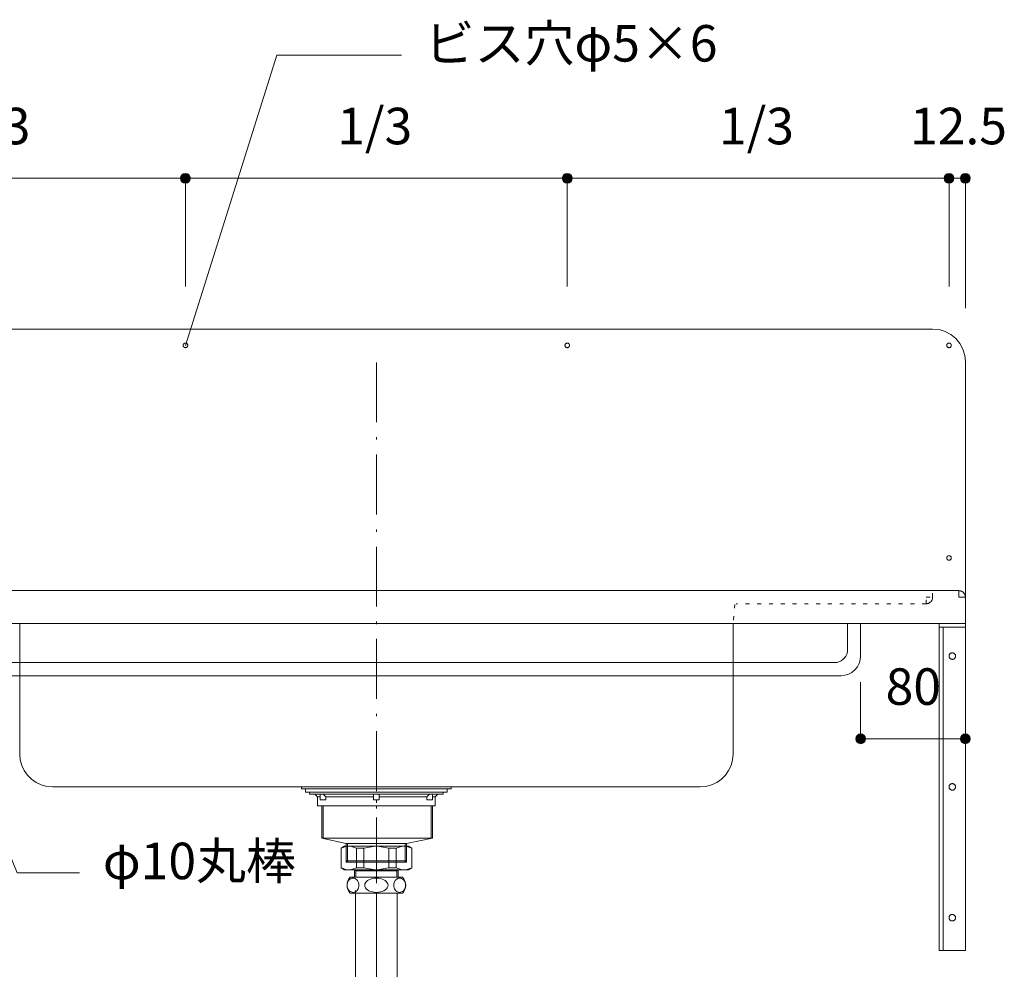
# Model space of a CAD drawing. Units: millimetres. Extents: x 31382 to 57702, y 298 to 18376.
# Drawn here: x 33617 to 34369, y 1039 to 1765 of the extents above; entities that cross this region are included whole.
import ezdxf

# ---------------------------------------------------------------- set-up
doc = ezdxf.new("R2010")
doc.units = ezdxf.units.MM
doc.header["$LTSCALE"] = 15
for name, pattern in [('CENTER3', [8, 5, -1, 1, -1]), ('ISO-10 一点短鎖線', [4.699, 3.048, -0.762, 0.127, -0.762]), ('ラインタイプ-12', [0.6, 0.2, -0.4])]:
    doc.linetypes.add(name, pattern=pattern)
doc.layers.add('020', color=1, linetype='Continuous', lineweight=18, true_color=0xff0000)
for name, color, linetype, lineweight in [('SAKUZU', 7, 'Continuous', 18), ('一般', 7, 'Continuous', 5), ('寸法', 7, 'Continuous', 5)]:
    doc.layers.add(name, color=color, linetype=linetype, lineweight=lineweight)
doc.styles.add('YuGothic Medium', font='txt', dxfattribs={"bigfont": 'YuGothic Medium'})

# ---------------------------------------------------------------- blocks, each defined once
blk = doc.blocks.new('グループ-1173')
at = {"layer": '寸法', "insert": (865.741, -395.013), "char_height": 1.8617, "attachment_point": 1, "line_spacing_factor": 1.198577, "style": 'YuGothic Medium'}
blk.add_mtext('80', dxfattribs=at)
blk = doc.blocks.new('グループ-1174')
at = {"layer": '寸法', "linetype": 'Continuous', "lineweight": 0}
for points in [[(864.72, -398.605), (864.718, -398.63), (864.715, -398.654), (864.709, -398.678), (864.701, -398.701), (864.69, -398.723), (864.677, -398.744), (864.663, -398.764), (864.646, -398.782), (864.628, -398.799), (864.608, -398.814), (864.587, -398.826), (864.565, -398.837), (864.542, -398.845), (864.518, -398.851), (864.494, -398.855), (864.469, -398.856), (864.445, -398.855), (864.42, -398.851), (864.397, -398.845), (864.373, -398.837), (864.351, -398.826), (864.33, -398.814), (864.31, -398.799), (864.292, -398.782), (864.276, -398.764), (864.261, -398.744), (864.248, -398.723), (864.238, -398.701), (864.23, -398.678), (864.224, -398.654), (864.22, -398.63), (864.219, -398.605), (864.22, -398.581), (864.224, -398.557), (864.23, -398.533), (864.238, -398.51), (864.248, -398.487), (864.261, -398.466), (864.276, -398.447), (864.292, -398.428), (864.31, -398.412), (864.33, -398.397), (864.351, -398.385), (864.373, -398.374), (864.397, -398.366), (864.42, -398.36), (864.445, -398.356), (864.469, -398.355), (864.494, -398.356), (864.518, -398.36), (864.542, -398.366), (864.565, -398.374), (864.587, -398.385), (864.608, -398.397), (864.628, -398.412), (864.646, -398.428), (864.663, -398.447), (864.677, -398.466), (864.69, -398.487), (864.701, -398.51), (864.709, -398.533), (864.715, -398.557), (864.718, -398.581)], [(870.053, -398.605), (870.052, -398.63), (870.048, -398.654), (870.042, -398.678), (870.034, -398.701), (870.023, -398.723), (870.011, -398.744), (869.996, -398.764), (869.98, -398.782), (869.961, -398.799), (869.942, -398.814), (869.921, -398.826), (869.898, -398.837), (869.875, -398.845), (869.851, -398.851), (869.827, -398.855), (869.803, -398.856), (869.778, -398.855), (869.754, -398.851), (869.73, -398.845), (869.707, -398.837), (869.685, -398.826), (869.663, -398.814), (869.644, -398.799), (869.626, -398.782), (869.609, -398.764), (869.594, -398.744), (869.582, -398.723), (869.571, -398.701), (869.563, -398.678), (869.557, -398.654), (869.553, -398.63), (869.552, -398.605), (869.553, -398.581), (869.557, -398.557), (869.563, -398.533), (869.571, -398.51), (869.582, -398.487), (869.594, -398.466), (869.609, -398.447), (869.626, -398.428), (869.644, -398.412), (869.663, -398.397), (869.685, -398.385), (869.707, -398.374), (869.73, -398.366), (869.754, -398.36), (869.778, -398.356), (869.803, -398.355), (869.827, -398.356), (869.851, -398.36), (869.875, -398.366), (869.898, -398.374), (869.921, -398.385), (869.942, -398.397), (869.961, -398.412), (869.98, -398.428), (869.996, -398.447), (870.011, -398.466), (870.023, -398.487), (870.034, -398.51), (870.042, -398.533), (870.048, -398.557), (870.052, -398.581)]]:
    blk.add_hatch(color=7, dxfattribs=at).paths.add_polyline_path(points)
at = {"layer": '寸法'}
for p, q in [((864.469, -395.722), (864.469, -398.605)), ((869.803, -395.722), (869.803, -398.605)), ((864.469, -398.605), (869.803, -398.605))]:
    blk.add_line(p, q, dxfattribs=at)
for centre in [(864.469, -398.605), (869.803, -398.605)]:
    blk.add_circle(centre, 0.25, dxfattribs=at)
at = {"layer": '寸法', "color": 7}
blk.add_blockref('グループ-1173', (0, 0), dxfattribs=at)
blk = doc.blocks.new('グループ-1176')
at = {"layer": '寸法'}
for p, q in [((821.508, -405.439), (817.387, -395.389)), ((824.683, -405.439), (821.508, -405.439))]:
    blk.add_line(p, q, dxfattribs=at)
at = {"layer": '寸法', "insert": (825.873, -403.898), "char_height": 1.8617, "width": 10.45281, "attachment_point": 1, "line_spacing_factor": 1.198577, "style": 'YuGothic Medium'}
blk.add_mtext('φ10丸棒', dxfattribs=at)
blk = doc.blocks.new('グループ-1218')
at = {"layer": '寸法', "insert": (818.369, -366.446), "char_height": 1.8617, "attachment_point": 1, "line_spacing_factor": 1.198577, "style": 'YuGothic Medium'}
blk.add_mtext('1/3', dxfattribs=at)
blk = doc.blocks.new('グループ-1219')
at = {"layer": '寸法', "linetype": 'Continuous', "lineweight": 0}
for points in [[(810.886, -370.039), (810.885, -370.063), (810.881, -370.088), (810.875, -370.111), (810.867, -370.135), (810.857, -370.157), (810.844, -370.178), (810.829, -370.198), (810.813, -370.216), (810.795, -370.232), (810.775, -370.247), (810.754, -370.26), (810.732, -370.27), (810.709, -370.278), (810.685, -370.284), (810.66, -370.288), (810.636, -370.289), (810.611, -370.288), (810.587, -370.284), (810.563, -370.278), (810.54, -370.27), (810.518, -370.26), (810.497, -370.247), (810.477, -370.232), (810.459, -370.216), (810.442, -370.198), (810.428, -370.178), (810.415, -370.157), (810.405, -370.135), (810.396, -370.111), (810.39, -370.088), (810.387, -370.063), (810.386, -370.039), (810.387, -370.014), (810.39, -369.99), (810.396, -369.966), (810.405, -369.943), (810.415, -369.921), (810.428, -369.9), (810.442, -369.88), (810.459, -369.862), (810.477, -369.845), (810.497, -369.831), (810.518, -369.818), (810.54, -369.807), (810.563, -369.799), (810.587, -369.793), (810.611, -369.79), (810.636, -369.788), (810.66, -369.79), (810.685, -369.793), (810.709, -369.799), (810.732, -369.807), (810.754, -369.818), (810.775, -369.831), (810.795, -369.845), (810.813, -369.862), (810.829, -369.88), (810.844, -369.9), (810.857, -369.921), (810.867, -369.943), (810.875, -369.966), (810.881, -369.99), (810.885, -370.014)], [(830.331, -370.039), (830.33, -370.063), (830.326, -370.088), (830.32, -370.111), (830.312, -370.135), (830.301, -370.157), (830.289, -370.178), (830.274, -370.198), (830.257, -370.216), (830.239, -370.232), (830.219, -370.247), (830.198, -370.26), (830.176, -370.27), (830.153, -370.278), (830.129, -370.284), (830.105, -370.288), (830.08, -370.289), (830.056, -370.288), (830.032, -370.284), (830.008, -370.278), (829.985, -370.27), (829.962, -370.26), (829.941, -370.247), (829.922, -370.232), (829.903, -370.216), (829.887, -370.198), (829.872, -370.178), (829.86, -370.157), (829.849, -370.135), (829.841, -370.111), (829.835, -370.088), (829.831, -370.063), (829.83, -370.039), (829.831, -370.014), (829.835, -369.99), (829.841, -369.966), (829.849, -369.943), (829.86, -369.921), (829.872, -369.9), (829.887, -369.88), (829.903, -369.862), (829.922, -369.845), (829.941, -369.831), (829.962, -369.818), (829.985, -369.807), (830.008, -369.799), (830.032, -369.793), (830.056, -369.79), (830.08, -369.788), (830.105, -369.79), (830.129, -369.793), (830.153, -369.799), (830.176, -369.807), (830.198, -369.818), (830.219, -369.831), (830.239, -369.845), (830.257, -369.862), (830.274, -369.88), (830.289, -369.9), (830.301, -369.921), (830.312, -369.943), (830.32, -369.966), (830.326, -369.99), (830.33, -370.014)]]:
    blk.add_hatch(color=7, dxfattribs=at).paths.add_polyline_path(points)
at = {"layer": '寸法'}
for p, q in [((810.636, -375.556), (810.636, -370.039)), ((810.636, -370.039), (830.08, -370.039)), ((830.08, -375.556), (830.08, -370.039))]:
    blk.add_line(p, q, dxfattribs=at)
for centre in [(810.636, -370.039), (830.08, -370.039)]:
    blk.add_circle(centre, 0.25, dxfattribs=at)
at = {"layer": '寸法', "color": 7}
blk.add_blockref('グループ-1218', (0, 0), dxfattribs=at)
blk = doc.blocks.new('グループ-1220')
at = {"layer": '寸法', "insert": (837.813, -366.446), "char_height": 1.8617, "attachment_point": 1, "line_spacing_factor": 1.198577, "style": 'YuGothic Medium'}
blk.add_mtext('1/3', dxfattribs=at)
blk = doc.blocks.new('グループ-1221')
at = {"layer": '寸法', "linetype": 'Continuous', "lineweight": 0}
for points in [[(830.331, -370.039), (830.33, -370.063), (830.326, -370.088), (830.32, -370.111), (830.312, -370.135), (830.301, -370.157), (830.289, -370.178), (830.274, -370.198), (830.257, -370.216), (830.239, -370.232), (830.219, -370.247), (830.198, -370.26), (830.176, -370.27), (830.153, -370.278), (830.129, -370.284), (830.105, -370.288), (830.08, -370.289), (830.056, -370.288), (830.032, -370.284), (830.008, -370.278), (829.985, -370.27), (829.962, -370.26), (829.941, -370.247), (829.922, -370.232), (829.903, -370.216), (829.887, -370.198), (829.872, -370.178), (829.86, -370.157), (829.849, -370.135), (829.841, -370.111), (829.835, -370.088), (829.831, -370.063), (829.83, -370.039), (829.831, -370.014), (829.835, -369.99), (829.841, -369.966), (829.849, -369.943), (829.86, -369.921), (829.872, -369.9), (829.887, -369.88), (829.903, -369.862), (829.922, -369.845), (829.941, -369.831), (829.962, -369.818), (829.985, -369.807), (830.008, -369.799), (830.032, -369.793), (830.056, -369.79), (830.08, -369.788), (830.105, -369.79), (830.129, -369.793), (830.153, -369.799), (830.176, -369.807), (830.198, -369.818), (830.219, -369.831), (830.239, -369.845), (830.257, -369.862), (830.274, -369.88), (830.289, -369.9), (830.301, -369.921), (830.312, -369.943), (830.32, -369.966), (830.326, -369.99), (830.33, -370.014)], [(849.775, -370.039), (849.774, -370.063), (849.77, -370.088), (849.764, -370.111), (849.756, -370.135), (849.746, -370.157), (849.733, -370.178), (849.718, -370.198), (849.702, -370.216), (849.684, -370.232), (849.664, -370.247), (849.643, -370.26), (849.621, -370.27), (849.598, -370.278), (849.574, -370.284), (849.549, -370.288), (849.525, -370.289), (849.5, -370.288), (849.476, -370.284), (849.452, -370.278), (849.429, -370.27), (849.407, -370.26), (849.386, -370.247), (849.366, -370.232), (849.348, -370.216), (849.331, -370.198), (849.317, -370.178), (849.304, -370.157), (849.294, -370.135), (849.285, -370.111), (849.279, -370.088), (849.276, -370.063), (849.274, -370.039), (849.276, -370.014), (849.279, -369.99), (849.285, -369.966), (849.294, -369.943), (849.304, -369.921), (849.317, -369.9), (849.331, -369.88), (849.348, -369.862), (849.366, -369.845), (849.386, -369.831), (849.407, -369.818), (849.429, -369.807), (849.452, -369.799), (849.476, -369.793), (849.5, -369.79), (849.525, -369.788), (849.549, -369.79), (849.574, -369.793), (849.598, -369.799), (849.621, -369.807), (849.643, -369.818), (849.664, -369.831), (849.684, -369.845), (849.702, -369.862), (849.718, -369.88), (849.733, -369.9), (849.746, -369.921), (849.756, -369.943), (849.764, -369.966), (849.77, -369.99), (849.774, -370.014)]]:
    blk.add_hatch(color=7, dxfattribs=at).paths.add_polyline_path(points)
at = {"layer": '寸法'}
for p, q in [((830.08, -375.556), (830.08, -370.039)), ((830.08, -370.039), (849.525, -370.039)), ((849.525, -375.556), (849.525, -370.039))]:
    blk.add_line(p, q, dxfattribs=at)
for centre in [(830.08, -370.039), (849.525, -370.039)]:
    blk.add_circle(centre, 0.25, dxfattribs=at)
at = {"layer": '寸法', "color": 7}
blk.add_blockref('グループ-1220', (0, 0), dxfattribs=at)
blk = doc.blocks.new('グループ-1222')
at = {"layer": '寸法', "insert": (857.258, -366.446), "char_height": 1.8617, "attachment_point": 1, "line_spacing_factor": 1.198577, "style": 'YuGothic Medium'}
blk.add_mtext('1/3', dxfattribs=at)
blk = doc.blocks.new('グループ-1223')
at = {"layer": '寸法', "linetype": 'Continuous', "lineweight": 0}
for points in [[(849.775, -370.039), (849.774, -370.063), (849.77, -370.088), (849.764, -370.111), (849.756, -370.135), (849.746, -370.157), (849.733, -370.178), (849.718, -370.198), (849.702, -370.216), (849.684, -370.232), (849.664, -370.247), (849.643, -370.26), (849.621, -370.27), (849.598, -370.278), (849.574, -370.284), (849.549, -370.288), (849.525, -370.289), (849.5, -370.288), (849.476, -370.284), (849.452, -370.278), (849.429, -370.27), (849.407, -370.26), (849.386, -370.247), (849.366, -370.232), (849.348, -370.216), (849.331, -370.198), (849.317, -370.178), (849.304, -370.157), (849.294, -370.135), (849.285, -370.111), (849.279, -370.088), (849.276, -370.063), (849.274, -370.039), (849.276, -370.014), (849.279, -369.99), (849.285, -369.966), (849.294, -369.943), (849.304, -369.921), (849.317, -369.9), (849.331, -369.88), (849.348, -369.862), (849.366, -369.845), (849.386, -369.831), (849.407, -369.818), (849.429, -369.807), (849.452, -369.799), (849.476, -369.793), (849.5, -369.79), (849.525, -369.788), (849.549, -369.79), (849.574, -369.793), (849.598, -369.799), (849.621, -369.807), (849.643, -369.818), (849.664, -369.831), (849.684, -369.845), (849.702, -369.862), (849.718, -369.88), (849.733, -369.9), (849.746, -369.921), (849.756, -369.943), (849.764, -369.966), (849.77, -369.99), (849.774, -370.014)], [(869.22, -370.039), (869.218, -370.063), (869.215, -370.088), (869.209, -370.111), (869.201, -370.135), (869.19, -370.157), (869.177, -370.178), (869.163, -370.198), (869.146, -370.216), (869.128, -370.232), (869.108, -370.247), (869.087, -370.26), (869.065, -370.27), (869.042, -370.278), (869.018, -370.284), (868.994, -370.288), (868.969, -370.289), (868.945, -370.288), (868.92, -370.284), (868.897, -370.278), (868.874, -370.27), (868.851, -370.26), (868.83, -370.247), (868.81, -370.232), (868.792, -370.216), (868.776, -370.198), (868.761, -370.178), (868.749, -370.157), (868.738, -370.135), (868.73, -370.111), (868.724, -370.088), (868.72, -370.063), (868.719, -370.039), (868.72, -370.014), (868.724, -369.99), (868.73, -369.966), (868.738, -369.943), (868.749, -369.921), (868.761, -369.9), (868.776, -369.88), (868.792, -369.862), (868.81, -369.845), (868.83, -369.831), (868.851, -369.818), (868.874, -369.807), (868.897, -369.799), (868.92, -369.793), (868.945, -369.79), (868.969, -369.788), (868.994, -369.79), (869.018, -369.793), (869.042, -369.799), (869.065, -369.807), (869.087, -369.818), (869.108, -369.831), (869.128, -369.845), (869.146, -369.862), (869.163, -369.88), (869.177, -369.9), (869.19, -369.921), (869.201, -369.943), (869.209, -369.966), (869.215, -369.99), (869.218, -370.014)]]:
    blk.add_hatch(color=7, dxfattribs=at).paths.add_polyline_path(points)
at = {"layer": '寸法'}
for p, q in [((849.525, -375.556), (849.525, -370.039)), ((849.525, -370.039), (868.969, -370.039)), ((868.969, -375.556), (868.969, -370.039))]:
    blk.add_line(p, q, dxfattribs=at)
for centre in [(849.525, -370.039), (868.969, -370.039)]:
    blk.add_circle(centre, 0.25, dxfattribs=at)
at = {"layer": '寸法', "color": 7}
blk.add_blockref('グループ-1222', (0, 0), dxfattribs=at)
blk = doc.blocks.new('グループ-1224')
at = {"layer": '寸法'}
for name in ['グループ-1219', 'グループ-1221', 'グループ-1223']:
    blk.add_blockref(name, (0, 0), dxfattribs=at)
blk = doc.blocks.new('グループ-1225')
at = {"layer": '寸法', "insert": (866.986, -366.446), "char_height": 1.8617, "attachment_point": 1, "line_spacing_factor": 1.198577, "style": 'YuGothic Medium'}
blk.add_mtext('12.5', dxfattribs=at)
blk = doc.blocks.new('グループ-1226')
at = {"layer": '寸法', "linetype": 'Continuous', "lineweight": 0}
for points in [[(869.22, -370.039), (869.218, -370.063), (869.215, -370.088), (869.209, -370.111), (869.201, -370.135), (869.19, -370.157), (869.177, -370.178), (869.163, -370.198), (869.146, -370.216), (869.128, -370.232), (869.108, -370.247), (869.087, -370.26), (869.065, -370.27), (869.042, -370.278), (869.018, -370.284), (868.994, -370.288), (868.969, -370.289), (868.945, -370.288), (868.92, -370.284), (868.897, -370.278), (868.874, -370.27), (868.851, -370.26), (868.83, -370.247), (868.81, -370.232), (868.792, -370.216), (868.776, -370.198), (868.761, -370.178), (868.749, -370.157), (868.738, -370.135), (868.73, -370.111), (868.724, -370.088), (868.72, -370.063), (868.719, -370.039), (868.72, -370.014), (868.724, -369.99), (868.73, -369.966), (868.738, -369.943), (868.749, -369.921), (868.761, -369.9), (868.776, -369.88), (868.792, -369.862), (868.81, -369.845), (868.83, -369.831), (868.851, -369.818), (868.874, -369.807), (868.897, -369.799), (868.92, -369.793), (868.945, -369.79), (868.969, -369.788), (868.994, -369.79), (869.018, -369.793), (869.042, -369.799), (869.065, -369.807), (869.087, -369.818), (869.108, -369.831), (869.128, -369.845), (869.146, -369.862), (869.163, -369.88), (869.177, -369.9), (869.19, -369.921), (869.201, -369.943), (869.209, -369.966), (869.215, -369.99), (869.218, -370.014)], [(870.053, -370.039), (870.052, -370.063), (870.048, -370.088), (870.042, -370.111), (870.034, -370.135), (870.023, -370.157), (870.011, -370.178), (869.996, -370.198), (869.98, -370.216), (869.961, -370.232), (869.942, -370.247), (869.921, -370.26), (869.898, -370.27), (869.875, -370.278), (869.851, -370.284), (869.827, -370.288), (869.803, -370.289), (869.778, -370.288), (869.754, -370.284), (869.73, -370.278), (869.707, -370.27), (869.685, -370.26), (869.664, -370.247), (869.644, -370.232), (869.626, -370.216), (869.609, -370.198), (869.594, -370.178), (869.582, -370.157), (869.571, -370.135), (869.563, -370.111), (869.557, -370.088), (869.553, -370.063), (869.552, -370.039), (869.553, -370.014), (869.557, -369.99), (869.563, -369.966), (869.571, -369.943), (869.582, -369.921), (869.594, -369.9), (869.609, -369.88), (869.626, -369.862), (869.644, -369.845), (869.664, -369.831), (869.685, -369.818), (869.707, -369.807), (869.73, -369.799), (869.754, -369.793), (869.778, -369.79), (869.803, -369.788), (869.827, -369.79), (869.851, -369.793), (869.875, -369.799), (869.898, -369.807), (869.921, -369.818), (869.942, -369.831), (869.961, -369.845), (869.98, -369.862), (869.996, -369.88), (870.011, -369.9), (870.023, -369.921), (870.034, -369.943), (870.042, -369.966), (870.048, -369.99), (870.052, -370.014)]]:
    blk.add_hatch(color=7, dxfattribs=at).paths.add_polyline_path(points)
at = {"layer": '寸法'}
for p, q in [((868.969, -375.556), (868.969, -370.039)), ((869.803, -370.039), (868.969, -370.039)), ((869.803, -376.659), (869.803, -370.039))]:
    blk.add_line(p, q, dxfattribs=at)
for centre in [(868.969, -370.039), (869.803, -370.039)]:
    blk.add_circle(centre, 0.25, dxfattribs=at)
at = {"layer": '寸法', "color": 7}
blk.add_blockref('グループ-1225', (0, 0), dxfattribs=at)
blk = doc.blocks.new('グループ-1242')
at = {"layer": '寸法'}
for p, q in [((834.728, -363.772), (830.08, -378.556)), ((841.078, -363.772), (834.728, -363.772))]:
    blk.add_line(p, q, dxfattribs=at)
at = {"layer": '寸法', "insert": (842.268, -362.231), "char_height": 1.8617, "width": 15.39169, "attachment_point": 1, "line_spacing_factor": 1.198577, "style": 'YuGothic Medium'}
blk.add_mtext('ビス穴φ5×6', dxfattribs=at)
blk = doc.blocks.new('グループ-1255')
at = {"layer": '寸法'}
for name in ['グループ-1242', 'グループ-1224', 'グループ-1226', 'グループ-1174', 'グループ-1176']:
    blk.add_blockref(name, (0, 0), dxfattribs=at)

msp = doc.modelspace()

# ---------------------------------------------------------------- linework, layer by layer
at = {"layer": '020', "color": 7, "linetype": 'ラインタイプ-12', "lineweight": 18}
for p, q in [((34314.29, 1323.84), (34314.29, 1328.84)), ((34309.29, 1318.84), (34164.29, 1318.84))]:
    msp.add_line(p, q, dxfattribs=at)
at = {"layer": '020', "color": 255, "linetype": 'Continuous', "lineweight": 18}
for p, q in [((34334.29, 1328.84), (34334.41, 1328.83)), ((34334.29, 1323.84), (34334.29, 1328.84)), ((34334.41, 1328.83), (34334.54, 1328.83)), ((34334.54, 1328.83), (34334.66, 1328.82)), ((34334.66, 1328.82), (34334.78, 1328.81)), ((34334.78, 1328.81), (34334.9, 1328.8)), ((34334.9, 1328.8), (34335.02, 1328.78)), ((34335.02, 1328.78), (34335.15, 1328.76)), ((34335.15, 1328.76), (34335.27, 1328.74)), ((34335.27, 1328.74), (34335.39, 1328.71)), ((34335.39, 1328.71), (34335.51, 1328.69)), ((34335.51, 1328.69), (34335.62, 1328.66)), ((34335.62, 1328.66), (34335.74, 1328.62)), ((34335.74, 1328.62), (34335.86, 1328.58)), ((34335.86, 1328.58), (34335.98, 1328.54)), ((34335.98, 1328.54), (34336.09, 1328.5)), ((34336.09, 1328.5), (34336.2, 1328.46)), ((34336.2, 1328.46), (34336.32, 1328.41)), ((34336.32, 1328.41), (34336.43, 1328.36)), ((34336.43, 1328.36), (34336.54, 1328.3)), ((34336.54, 1328.3), (34336.65, 1328.25)), ((34336.65, 1328.25), (34336.76, 1328.19)), ((34336.76, 1328.19), (34336.86, 1328.13)), ((34336.86, 1328.13), (34336.97, 1328.06)), ((34336.97, 1328.06), (34337.07, 1327.99)), ((34337.07, 1327.99), (34337.17, 1327.92)), ((34337.17, 1327.92), (34337.27, 1327.85)), ((34337.27, 1327.85), (34337.37, 1327.78)), ((34337.37, 1327.78), (34337.46, 1327.7)), ((34337.46, 1327.7), (34337.56, 1327.62)), ((34337.56, 1327.62), (34337.65, 1327.54)), ((34337.65, 1327.54), (34337.74, 1327.46)), ((34337.74, 1327.46), (34337.83, 1327.37)), ((34337.83, 1327.37), (34337.91, 1327.28)), ((34337.91, 1327.28), (34338, 1327.19)), ((34338, 1327.19), (34338.08, 1327.1)), ((34338.08, 1327.1), (34338.16, 1327.01)), ((34338.16, 1327.01), (34338.23, 1326.91)), ((34338.23, 1326.91), (34338.31, 1326.81)), ((34338.31, 1326.81), (34338.38, 1326.72)), ((34338.38, 1326.72), (34338.45, 1326.61)), ((34338.45, 1326.61), (34338.51, 1326.51)), ((34338.51, 1326.51), (34338.58, 1326.41)), ((34338.58, 1326.41), (34338.64, 1326.3)), ((34338.64, 1326.3), (34338.7, 1326.19)), ((34338.7, 1326.19), (34338.76, 1326.08)), ((34338.76, 1326.08), (34338.81, 1325.97)), ((34338.81, 1325.97), (34338.86, 1325.86)), ((34338.86, 1325.86), (34338.91, 1325.75)), ((34338.91, 1325.75), (34338.96, 1325.64)), ((34338.96, 1325.64), (34339, 1325.52)), ((34339, 1325.52), (34339.04, 1325.4)), ((34339.04, 1325.4), (34339.08, 1325.29)), ((34339.08, 1325.29), (34339.11, 1325.17)), ((34339.11, 1325.17), (34339.14, 1325.05)), ((34339.14, 1325.05), (34339.17, 1324.93)), ((34339.17, 1324.93), (34339.19, 1324.81)), ((34339.19, 1324.81), (34339.22, 1324.69)), ((34339.22, 1324.69), (34339.24, 1324.57)), ((34339.24, 1324.57), (34339.25, 1324.45)), ((34339.25, 1324.45), (34339.27, 1324.33)), ((34339.27, 1324.33), (34339.28, 1324.2)), ((34339.28, 1324.2), (34339.28, 1324.08)), ((34339.28, 1324.08), (34339.29, 1323.96)), ((34339.29, 1323.96), (34339.29, 1323.84)), ((34339.29, 1323.84), (34334.29, 1323.84))]:
    msp.add_line(p, q, dxfattribs=at)
at = {"layer": '020', "color": 255, "linetype": 'ラインタイプ-12', "lineweight": 18}
for p, q in [((34309.29, 1318.84), (34309.29, 1323.84)), ((34309.29, 1323.84), (34314.29, 1323.84)), ((34309.41, 1318.84), (34309.29, 1318.84)), ((34309.54, 1318.84), (34309.41, 1318.84)), ((34309.66, 1318.85), (34309.54, 1318.84)), ((34309.78, 1318.86), (34309.66, 1318.85)), ((34309.9, 1318.87), (34309.78, 1318.86)), ((34310.02, 1318.89), (34309.9, 1318.87)), ((34310.14, 1318.91), (34310.02, 1318.89)), ((34310.27, 1318.93), (34310.14, 1318.91)), ((34310.39, 1318.96), (34310.27, 1318.93)), ((34310.5, 1318.99), (34310.39, 1318.96)), ((34310.62, 1319.02), (34310.5, 1318.99)), ((34310.74, 1319.05), (34310.62, 1319.02)), ((34310.86, 1319.09), (34310.74, 1319.05)), ((34310.97, 1319.13), (34310.86, 1319.09)), ((34311.09, 1319.17), (34310.97, 1319.13)), ((34311.2, 1319.22), (34311.09, 1319.17)), ((34311.32, 1319.27), (34311.2, 1319.22)), ((34311.43, 1319.32), (34311.32, 1319.27)), ((34311.54, 1319.37), (34311.43, 1319.32)), ((34311.65, 1319.43), (34311.54, 1319.37)), ((34311.75, 1319.49), (34311.65, 1319.43)), ((34311.86, 1319.55), (34311.75, 1319.49)), ((34311.96, 1319.61), (34311.86, 1319.55)), ((34312.07, 1319.68), (34311.96, 1319.61)), ((34312.17, 1319.75), (34312.07, 1319.68)), ((34312.27, 1319.82), (34312.17, 1319.75)), ((34312.37, 1319.89), (34312.27, 1319.82)), ((34312.46, 1319.97), (34312.37, 1319.89)), ((34312.56, 1320.05), (34312.46, 1319.97)), ((34312.65, 1320.13), (34312.56, 1320.05)), ((34312.74, 1320.21), (34312.65, 1320.13)), ((34312.83, 1320.3), (34312.74, 1320.21)), ((34312.91, 1320.39), (34312.83, 1320.3)), ((34312.99, 1320.48), (34312.91, 1320.39)), ((34313.08, 1320.57), (34312.99, 1320.48)), ((34313.16, 1320.66), (34313.08, 1320.57)), ((34313.23, 1320.76), (34313.16, 1320.66)), ((34313.31, 1320.86), (34313.23, 1320.76)), ((34313.38, 1320.96), (34313.31, 1320.86)), ((34313.45, 1321.06), (34313.38, 1320.96)), ((34313.51, 1321.16), (34313.45, 1321.06)), ((34313.58, 1321.27), (34313.51, 1321.16)), ((34313.64, 1321.37), (34313.58, 1321.27)), ((34313.7, 1321.48), (34313.64, 1321.37)), ((34313.76, 1321.59), (34313.7, 1321.48)), ((34313.81, 1321.7), (34313.76, 1321.59)), ((34313.86, 1321.81), (34313.81, 1321.7)), ((34313.91, 1321.92), (34313.86, 1321.81)), ((34313.95, 1322.04), (34313.91, 1321.92)), ((34314, 1322.15), (34313.95, 1322.04)), ((34314.04, 1322.27), (34314, 1322.15)), ((34314.07, 1322.38), (34314.04, 1322.27)), ((34314.11, 1322.5), (34314.07, 1322.38)), ((34314.14, 1322.62), (34314.11, 1322.5)), ((34314.17, 1322.74), (34314.14, 1322.62)), ((34314.19, 1322.86), (34314.17, 1322.74)), ((34314.22, 1322.98), (34314.19, 1322.86)), ((34314.24, 1323.1), (34314.22, 1322.98)), ((34314.25, 1323.22), (34314.24, 1323.1)), ((34314.27, 1323.35), (34314.25, 1323.22)), ((34314.28, 1323.47), (34314.27, 1323.35)), ((34314.29, 1323.71), (34314.28, 1323.59)), ((34314.28, 1323.59), (34314.28, 1323.47)), ((34314.29, 1323.84), (34314.29, 1323.71))]:
    msp.add_line(p, q, dxfattribs=at)
at = {"layer": '020', "color": 7, "linetype": 'Continuous', "lineweight": 18}
for points in [[(33744.08, 1514.7), (33743.92, 1514.65), (33743.75, 1514.61), (33743.58, 1514.59), (33743.41, 1514.59), (33743.23, 1514.6), (33743.07, 1514.63), (33742.9, 1514.68), (33742.74, 1514.74), (33742.59, 1514.82), (33742.44, 1514.91), (33742.31, 1515.02), (33742.18, 1515.14), (33742.07, 1515.27), (33741.97, 1515.41), (33741.89, 1515.56), (33741.82, 1515.71), (33741.77, 1515.88), (33741.73, 1516.05), (33741.71, 1516.22), (33741.71, 1516.39), (33741.72, 1516.56), (33741.75, 1516.73), (33741.8, 1516.89), (33741.86, 1517.05), (33741.94, 1517.21), (33742.03, 1517.35), (33742.14, 1517.49), (33742.26, 1517.61), (33742.39, 1517.72), (33742.53, 1517.82), (33742.68, 1517.9), (33742.84, 1517.97), (33743, 1518.03), (33743.17, 1518.06), (33743.34, 1518.08), (33743.51, 1518.09), (33743.68, 1518.07), (33743.85, 1518.04), (33744.01, 1518), (33744.17, 1517.93), (33744.33, 1517.85), (33744.47, 1517.76), (33744.61, 1517.66), (33744.73, 1517.54), (33744.84, 1517.41), (33744.94, 1517.26), (33745.02, 1517.12), (33745.09, 1516.96), (33745.15, 1516.79), (33745.18, 1516.63), (33745.2, 1516.46), (33745.21, 1516.28), (33745.19, 1516.11), (33745.16, 1515.94), (33745.12, 1515.78), (33745.05, 1515.62), (33744.98, 1515.47), (33744.88, 1515.32), (33744.78, 1515.19), (33744.66, 1515.06), (33744.53, 1514.95), (33744.39, 1514.85), (33744.24, 1514.77)], [(34035.75, 1514.7), (34035.58, 1514.65), (34035.41, 1514.61), (34035.24, 1514.59), (34035.07, 1514.59), (34034.9, 1514.6), (34034.73, 1514.63), (34034.57, 1514.68), (34034.41, 1514.74), (34034.25, 1514.82), (34034.11, 1514.91), (34033.97, 1515.02), (34033.85, 1515.14), (34033.74, 1515.27), (34033.64, 1515.41), (34033.56, 1515.56), (34033.49, 1515.71), (34033.44, 1515.88), (34033.4, 1516.05), (34033.38, 1516.22), (34033.38, 1516.39), (34033.39, 1516.56), (34033.42, 1516.73), (34033.47, 1516.89), (34033.53, 1517.05), (34033.61, 1517.21), (34033.7, 1517.35), (34033.81, 1517.49), (34033.92, 1517.61), (34034.05, 1517.72), (34034.2, 1517.82), (34034.35, 1517.9), (34034.5, 1517.97), (34034.67, 1518.03), (34034.83, 1518.06), (34035, 1518.08), (34035.18, 1518.09), (34035.35, 1518.07), (34035.52, 1518.04), (34035.68, 1518), (34035.84, 1517.93), (34035.99, 1517.85), (34036.14, 1517.76), (34036.27, 1517.66), (34036.4, 1517.54), (34036.51, 1517.41), (34036.61, 1517.26), (34036.69, 1517.12), (34036.76, 1516.96), (34036.81, 1516.79), (34036.85, 1516.63), (34036.87, 1516.46), (34036.87, 1516.28), (34036.86, 1516.11), (34036.83, 1515.94), (34036.78, 1515.78), (34036.72, 1515.62), (34036.64, 1515.47), (34036.55, 1515.32), (34036.44, 1515.19), (34036.32, 1515.06), (34036.19, 1514.95), (34036.05, 1514.85), (34035.9, 1514.77)], [(34326.17, 1514.7), (34326.01, 1514.77), (34325.86, 1514.85), (34325.72, 1514.95), (34325.59, 1515.06), (34325.47, 1515.19), (34325.37, 1515.32), (34325.27, 1515.47), (34325.2, 1515.62), (34325.13, 1515.78), (34325.09, 1515.94), (34325.06, 1516.11), (34325.04, 1516.28), (34325.05, 1516.46), (34325.07, 1516.63), (34325.1, 1516.79), (34325.16, 1516.96), (34325.22, 1517.12), (34325.31, 1517.26), (34325.41, 1517.41), (34325.52, 1517.54), (34325.64, 1517.66), (34325.78, 1517.76), (34325.92, 1517.85), (34326.07, 1517.93), (34326.23, 1518), (34326.4, 1518.04), (34326.57, 1518.07), (34326.74, 1518.09), (34326.91, 1518.08), (34327.08, 1518.06), (34327.25, 1518.03), (34327.41, 1517.97), (34327.57, 1517.9), (34327.72, 1517.82), (34327.86, 1517.72), (34327.99, 1517.61), (34328.11, 1517.49), (34328.22, 1517.35), (34328.31, 1517.21), (34328.39, 1517.05), (34328.45, 1516.89), (34328.5, 1516.73), (34328.53, 1516.56), (34328.54, 1516.39), (34328.54, 1516.22), (34328.52, 1516.05), (34328.48, 1515.88), (34328.43, 1515.71), (34328.36, 1515.56), (34328.27, 1515.41), (34328.18, 1515.27), (34328.07, 1515.14), (34327.94, 1515.02), (34327.81, 1514.91), (34327.66, 1514.82), (34327.51, 1514.74), (34327.35, 1514.68), (34327.18, 1514.63), (34327.01, 1514.6), (34326.84, 1514.59), (34326.67, 1514.59), (34326.5, 1514.61), (34326.33, 1514.65)], [(34326.17, 1352.2), (34326.01, 1352.27), (34325.86, 1352.35), (34325.72, 1352.45), (34325.59, 1352.56), (34325.47, 1352.69), (34325.37, 1352.82), (34325.27, 1352.97), (34325.2, 1353.12), (34325.13, 1353.28), (34325.09, 1353.44), (34325.06, 1353.61), (34325.04, 1353.78), (34325.05, 1353.96), (34325.07, 1354.13), (34325.1, 1354.29), (34325.16, 1354.46), (34325.22, 1354.62), (34325.31, 1354.76), (34325.41, 1354.91), (34325.52, 1355.04), (34325.64, 1355.16), (34325.78, 1355.26), (34325.92, 1355.35), (34326.07, 1355.43), (34326.23, 1355.5), (34326.4, 1355.54), (34326.57, 1355.57), (34326.74, 1355.59), (34326.91, 1355.58), (34327.08, 1355.56), (34327.25, 1355.53), (34327.41, 1355.47), (34327.57, 1355.4), (34327.72, 1355.32), (34327.86, 1355.22), (34327.99, 1355.11), (34328.11, 1354.99), (34328.22, 1354.85), (34328.31, 1354.71), (34328.39, 1354.55), (34328.45, 1354.39), (34328.5, 1354.23), (34328.53, 1354.06), (34328.54, 1353.89), (34328.54, 1353.72), (34328.52, 1353.55), (34328.48, 1353.38), (34328.43, 1353.21), (34328.36, 1353.06), (34328.27, 1352.91), (34328.18, 1352.77), (34328.07, 1352.64), (34327.94, 1352.52), (34327.81, 1352.41), (34327.66, 1352.32), (34327.51, 1352.24), (34327.35, 1352.18), (34327.18, 1352.13), (34327.01, 1352.1), (34326.84, 1352.09), (34326.67, 1352.09), (34326.5, 1352.11), (34326.33, 1352.15)], [(33616.85, 1303.84), (33616.85, 1203.84), (33616.85, 1203.84), (33617.23, 1199.5), (33618.35, 1195.29), (33620.2, 1191.34), (33622.7, 1187.77), (33625.78, 1184.69), (33629.35, 1182.19), (33633.3, 1180.34), (33637.51, 1179.22), (33641.85, 1178.84), (34136.79, 1178.84), (34136.79, 1178.84), (34141.13, 1179.22), (34145.34, 1180.34), (34149.29, 1182.19), (34152.86, 1184.69), (34155.94, 1187.77), (34158.44, 1191.34), (34160.28, 1195.29), (34161.41, 1199.5), (34161.79, 1203.84), (34161.79, 1303.84)], [(34339.29, 1303.84), (34339.29, 1300.84), (34322.29, 1300.84), (34322.29, 1053.84), (34319.29, 1053.84), (34319.29, 1303.84)], [(34327.75, 1280.8), (34327.95, 1280.95), (34328.16, 1281.07), (34328.39, 1281.17), (34328.62, 1281.24), (34328.86, 1281.3), (34329.1, 1281.33), (34329.35, 1281.34), (34329.59, 1281.32), (34329.83, 1281.28), (34330.07, 1281.21), (34330.3, 1281.12), (34330.52, 1281.01), (34330.73, 1280.88), (34330.92, 1280.73), (34331.1, 1280.56), (34331.26, 1280.38), (34331.4, 1280.18), (34331.52, 1279.96), (34331.62, 1279.74), (34331.7, 1279.51), (34331.75, 1279.27), (34331.78, 1279.02), (34331.79, 1278.78), (34331.77, 1278.53), (34331.73, 1278.29), (34331.66, 1278.06), (34331.58, 1277.83), (34331.47, 1277.61), (34331.34, 1277.4), (34331.19, 1277.21), (34331.02, 1277.03), (34330.83, 1276.87), (34330.63, 1276.73), (34330.42, 1276.6), (34330.19, 1276.5), (34329.96, 1276.43), (34329.72, 1276.37), (34329.48, 1276.34), (34329.23, 1276.34), (34328.99, 1276.35), (34328.75, 1276.4), (34328.51, 1276.46), (34328.28, 1276.55), (34328.06, 1276.66), (34327.85, 1276.79), (34327.66, 1276.94), (34327.48, 1277.11), (34327.32, 1277.3), (34327.18, 1277.5), (34327.06, 1277.71), (34326.96, 1277.93), (34326.88, 1278.17), (34326.83, 1278.41), (34326.8, 1278.65), (34326.79, 1278.89), (34326.81, 1279.14), (34326.85, 1279.38), (34326.92, 1279.62), (34327, 1279.85), (34327.11, 1280.07), (34327.24, 1280.27), (34327.39, 1280.47), (34327.56, 1280.64)], [(34327.75, 1180.8), (34327.95, 1180.95), (34328.16, 1181.07), (34328.39, 1181.17), (34328.62, 1181.24), (34328.86, 1181.3), (34329.1, 1181.33), (34329.35, 1181.34), (34329.59, 1181.32), (34329.83, 1181.28), (34330.07, 1181.21), (34330.3, 1181.12), (34330.52, 1181.01), (34330.73, 1180.88), (34330.92, 1180.73), (34331.1, 1180.56), (34331.26, 1180.38), (34331.4, 1180.18), (34331.52, 1179.96), (34331.62, 1179.74), (34331.7, 1179.51), (34331.75, 1179.27), (34331.78, 1179.02), (34331.79, 1178.78), (34331.77, 1178.53), (34331.73, 1178.29), (34331.66, 1178.06), (34331.58, 1177.83), (34331.47, 1177.61), (34331.34, 1177.4), (34331.19, 1177.21), (34331.02, 1177.03), (34330.83, 1176.87), (34330.63, 1176.73), (34330.42, 1176.6), (34330.19, 1176.5), (34329.96, 1176.43), (34329.72, 1176.37), (34329.48, 1176.34), (34329.23, 1176.34), (34328.99, 1176.35), (34328.75, 1176.4), (34328.51, 1176.46), (34328.28, 1176.55), (34328.06, 1176.66), (34327.85, 1176.79), (34327.66, 1176.94), (34327.48, 1177.11), (34327.32, 1177.3), (34327.18, 1177.5), (34327.06, 1177.71), (34326.96, 1177.93), (34326.88, 1178.17), (34326.83, 1178.41), (34326.8, 1178.65), (34326.79, 1178.89), (34326.81, 1179.14), (34326.85, 1179.38), (34326.92, 1179.62), (34327, 1179.85), (34327.11, 1180.07), (34327.24, 1180.27), (34327.39, 1180.47), (34327.56, 1180.64)], [(34327.75, 1080.8), (34327.95, 1080.95), (34328.16, 1081.07), (34328.39, 1081.17), (34328.62, 1081.24), (34328.86, 1081.3), (34329.1, 1081.33), (34329.35, 1081.34), (34329.59, 1081.32), (34329.83, 1081.28), (34330.07, 1081.21), (34330.3, 1081.12), (34330.52, 1081.01), (34330.73, 1080.88), (34330.92, 1080.73), (34331.1, 1080.56), (34331.26, 1080.38), (34331.4, 1080.18), (34331.52, 1079.96), (34331.62, 1079.74), (34331.7, 1079.51), (34331.75, 1079.27), (34331.78, 1079.02), (34331.79, 1078.78), (34331.77, 1078.53), (34331.73, 1078.29), (34331.66, 1078.06), (34331.58, 1077.83), (34331.47, 1077.61), (34331.34, 1077.4), (34331.19, 1077.21), (34331.02, 1077.03), (34330.83, 1076.87), (34330.63, 1076.73), (34330.42, 1076.6), (34330.19, 1076.5), (34329.96, 1076.43), (34329.72, 1076.37), (34329.48, 1076.34), (34329.23, 1076.34), (34328.99, 1076.35), (34328.75, 1076.4), (34328.51, 1076.46), (34328.28, 1076.55), (34328.06, 1076.66), (34327.85, 1076.79), (34327.66, 1076.94), (34327.48, 1077.11), (34327.32, 1077.3), (34327.18, 1077.5), (34327.06, 1077.71), (34326.96, 1077.93), (34326.88, 1078.17), (34326.83, 1078.41), (34326.8, 1078.65), (34326.79, 1078.89), (34326.81, 1079.14), (34326.85, 1079.38), (34326.92, 1079.62), (34327, 1079.85), (34327.11, 1080.07), (34327.24, 1080.27), (34327.39, 1080.47), (34327.56, 1080.64)]]:
    msp.add_lwpolyline(points, close=True, dxfattribs=at)
msp.add_lwpolyline([(34339.29, 1323.84), (34339.21, 1324.7), (34338.99, 1325.55), (34338.62, 1326.34), (34338.12, 1327.05), (34337.5, 1327.67), (34336.79, 1328.17), (34336, 1328.53), (34335.16, 1328.76), (34334.29, 1328.84)], dxfattribs=at)
at = {"layer": '020', "color": 7, "linetype": 'ラインタイプ-12', "lineweight": 18}
msp.add_lwpolyline([(34309.29, 1318.84), (34310.16, 1318.91), (34311, 1319.14), (34311.79, 1319.51), (34312.5, 1320.01), (34313.12, 1320.62), (34313.62, 1321.34), (34313.99, 1322.13), (34314.21, 1322.97), (34314.29, 1323.84)], dxfattribs=at)
at = {"layer": 'SAKUZU', "color": 7, "linetype": 'Continuous'}
for p, q in [((33464.3, 1528.84), (34314.28, 1528.84)), ((34339.29, 1503.84), (34339.29, 1303.84)), ((34334.33, 1328.84), (33444.29, 1328.84)), ((33439.29, 1303.84), (34339.29, 1303.84))]:
    msp.add_line(p, q, dxfattribs=at)
at = {"layer": 'SAKUZU', "color": 7, "linetype": 'ISO-10 一点短鎖線', "lineweight": 5}
msp.add_line((33889.29, 1105.21), (33889.29, 1511.56), dxfattribs=at)
at = {"layer": 'SAKUZU', "color": 7, "linetype": 'ラインタイプ-12', "lineweight": 13}
msp.add_line((34163.23, 1318.32), (34161.79, 1303.84), dxfattribs=at)
at = {"layer": 'SAKUZU', "color": 7, "linetype": 'Continuous'}
msp.add_lwpolyline([(34339.28, 1503.84), (34338.8, 1508.71), (34337.38, 1513.4), (34335.07, 1517.73), (34331.96, 1521.51), (34328.17, 1524.62), (34323.85, 1526.93), (34319.16, 1528.36), (34314.28, 1528.84)], dxfattribs=at)
at = {"layer": '一般', "color": 7, "linetype": 'Continuous', "lineweight": 13}
for p, q in [((34249.29, 1303.84), (34249.29, 1283.84)), ((34259.29, 1303.84), (34259.29, 1278.84)), ((33539.29, 1273.84), (34239.29, 1273.84)), ((33534.29, 1263.84), (34244.29, 1263.84)), ((33844.29, 1171.34), (33842.29, 1173.34)), ((33850.79, 1171.34), (33848.79, 1173.34)), ((33850.79, 1171.34), (33887.04, 1171.34)), ((33891.54, 1171.34), (33927.79, 1171.34)), ((33927.79, 1171.34), (33929.79, 1173.34)), ((33934.29, 1171.34), (33936.29, 1173.34)), ((33847.74, 1139.74), (33847.74, 1164.34)), ((33848.74, 1139.74), (33848.74, 1164.34)), ((33931.14, 1139.74), (33931.14, 1164.34)), ((33932.14, 1139.74), (33932.14, 1164.34)), ((33866.29, 1135.54), (33847.74, 1139.74)), ((33912.29, 1135.54), (33932.14, 1139.74)), ((33864.75, 1133.48), (33862.29, 1132.07)), ((33866.8, 1133.48), (33862.29, 1132.07)), ((33862.29, 1132.07), (33862.29, 1116.73)), ((33889.29, 1133.48), (33864.75, 1133.48)), ((33866.29, 1121.34), (33866.29, 1135.54)), ((33867.29, 1121.34), (33867.29, 1135.54)), ((33869.59, 1133.48), (33874.11, 1132.07)), ((33874.11, 1132.07), (33879.77, 1132.07)), ((33874.11, 1132.07), (33874.11, 1116.9)), ((33879.77, 1132.07), (33888.42, 1133.48)), ((33879.77, 1132.07), (33879.77, 1116.9)), ((33889.29, 1133.48), (33913.83, 1133.48)), ((33898.81, 1132.07), (33890.17, 1133.48)), ((33904.48, 1132.07), (33898.81, 1132.07)), ((33898.81, 1132.07), (33898.81, 1116.9)), ((33908.99, 1133.48), (33904.48, 1132.07)), ((33904.48, 1132.07), (33904.48, 1116.9)), ((33911.29, 1121.34), (33911.29, 1135.54)), ((33911.78, 1133.48), (33916.29, 1132.07)), ((33912.29, 1121.34), (33912.29, 1135.54)), ((33913.83, 1133.48), (33916.29, 1132.07)), ((33916.29, 1132.07), (33916.29, 1116.73)), ((33866.29, 1122.34), (33912.29, 1122.34)), ((33867.29, 1121.34), (33866.29, 1122.34)), ((33866.29, 1121.34), (33912.29, 1121.34)), ((33911.29, 1121.34), (33912.29, 1122.34)), ((33864.75, 1115.48), (33862.29, 1116.9)), ((33866.8, 1115.48), (33862.29, 1116.9)), ((33889.29, 1115.48), (33864.75, 1115.48)), ((33869.59, 1115.48), (33874.11, 1116.9)), ((33872.71, 1115.48), (33872.71, 1109.76)), ((33872.71, 1115.48), (33873.52, 1114.68)), ((33873.52, 1109.76), (33873.52, 1114.68)), ((33873.52, 1114.68), (33889.29, 1114.68)), ((33874.11, 1116.9), (33879.77, 1116.9)), ((33879.77, 1116.9), (33888.42, 1115.48)), ((33889.29, 1115.48), (33913.83, 1115.48)), ((33905.06, 1114.68), (33889.29, 1114.68)), ((33898.81, 1116.9), (33890.17, 1115.48)), ((33904.48, 1116.9), (33898.81, 1116.9)), ((33908.99, 1115.48), (33904.48, 1116.9)), ((33905.87, 1115.48), (33905.06, 1114.68)), ((33905.06, 1109.76), (33905.06, 1114.68)), ((33905.87, 1115.48), (33905.87, 1109.76)), ((33911.78, 1115.48), (33916.29, 1116.9)), ((33913.83, 1115.48), (33916.29, 1116.9)), ((33867.63, 1106.38), (33867.31, 1105.52)), ((33868.08, 1107.16), (33867.63, 1106.38)), ((33868.63, 1107.83), (33868.08, 1107.16)), ((33869.27, 1108.38), (33868.63, 1107.83)), ((33869.97, 1108.78), (33869.27, 1108.38)), ((33869.29, 1109.76), (33889.29, 1109.76)), ((33870.72, 1109.03), (33869.97, 1108.78)), ((33871.49, 1109.11), (33870.72, 1109.03)), ((33872.27, 1109.03), (33871.49, 1109.11)), ((33873.02, 1108.78), (33872.27, 1109.03)), ((33873.72, 1108.38), (33873.02, 1108.78)), ((33874.36, 1107.83), (33873.72, 1108.38)), ((33874.91, 1107.16), (33874.36, 1107.83)), ((33875.35, 1106.38), (33874.91, 1107.16)), ((33875.68, 1105.52), (33875.35, 1106.38)), ((33881.57, 1106.38), (33880.91, 1105.52)), ((33882.46, 1107.16), (33881.57, 1106.38)), ((33883.56, 1107.83), (33882.46, 1107.16)), ((33884.83, 1108.38), (33883.56, 1107.83)), ((33886.24, 1108.78), (33884.83, 1108.38)), ((33887.74, 1109.03), (33886.24, 1108.78)), ((33889.29, 1109.11), (33887.74, 1109.03)), ((33909.29, 1109.76), (33889.29, 1109.76)), ((33889.29, 1109.11), (33890.84, 1109.03)), ((33890.84, 1109.03), (33892.34, 1108.78)), ((33892.34, 1108.78), (33893.75, 1108.38)), ((33893.75, 1108.38), (33895.02, 1107.83)), ((33895.02, 1107.83), (33896.12, 1107.16)), ((33896.12, 1107.16), (33897.01, 1106.38)), ((33897.01, 1106.38), (33897.67, 1105.52)), ((33902.9, 1105.52), (33903.23, 1106.38)), ((33903.23, 1106.38), (33903.67, 1107.16)), ((33903.67, 1107.16), (33904.22, 1107.83)), ((33904.22, 1107.83), (33904.86, 1108.38)), ((33904.86, 1108.38), (33905.56, 1108.78)), ((33905.56, 1108.78), (33906.31, 1109.03)), ((33906.31, 1109.03), (33907.09, 1109.11)), ((33907.09, 1109.11), (33907.86, 1109.03)), ((33907.86, 1109.03), (33908.61, 1108.78)), ((33908.61, 1108.78), (33909.32, 1108.38)), ((33909.32, 1108.38), (33909.95, 1107.83)), ((33909.95, 1107.83), (33910.5, 1107.16)), ((33910.5, 1107.16), (33910.95, 1106.38)), ((33910.95, 1106.38), (33911.28, 1105.52)), ((33867.1, 1104.61), (33867.04, 1103.66)), ((33867.04, 1103.66), (33867.1, 1102.71)), ((33867.31, 1105.52), (33867.1, 1104.61)), ((33867.1, 1102.71), (33867.31, 1101.79)), ((33867.31, 1101.79), (33867.63, 1100.93)), ((33867.63, 1100.93), (33868.08, 1100.16)), ((33868.08, 1100.16), (33868.63, 1099.48)), ((33868.63, 1099.48), (33869.27, 1098.94)), ((33869.27, 1098.94), (33869.97, 1098.54)), ((33869.97, 1098.54), (33870.72, 1098.29)), ((33870.72, 1098.29), (33871.49, 1098.21)), ((33871.49, 1098.21), (33872.27, 1098.29)), ((33872.27, 1098.29), (33873.02, 1098.54)), ((33873.02, 1098.54), (33873.72, 1098.94)), ((33873.42, 1099.76), (33873.42, 1009.96)), ((33873.72, 1098.94), (33874.36, 1099.48)), ((33874.36, 1099.48), (33874.91, 1100.16)), ((33874.91, 1100.16), (33875.35, 1100.93)), ((33875.35, 1100.93), (33875.68, 1101.79)), ((33875.88, 1104.61), (33875.68, 1105.52)), ((33875.68, 1101.79), (33875.88, 1102.71)), ((33875.95, 1103.66), (33875.88, 1104.61)), ((33875.88, 1102.71), (33875.95, 1103.66)), ((33880.51, 1104.61), (33880.38, 1103.66)), ((33880.38, 1103.66), (33880.51, 1102.71)), ((33880.91, 1105.52), (33880.51, 1104.61)), ((33880.51, 1102.71), (33880.91, 1101.79)), ((33880.91, 1101.79), (33881.57, 1100.93)), ((33881.57, 1100.93), (33882.46, 1100.16)), ((33882.46, 1100.16), (33883.56, 1099.48)), ((33883.56, 1099.48), (33884.83, 1098.94)), ((33884.83, 1098.94), (33886.24, 1098.54)), ((33886.24, 1098.54), (33887.74, 1098.29)), ((33887.74, 1098.29), (33889.29, 1098.21)), ((33890.84, 1098.29), (33889.29, 1098.21)), ((33892.34, 1098.54), (33890.84, 1098.29)), ((33893.75, 1098.94), (33892.34, 1098.54)), ((33895.02, 1099.48), (33893.75, 1098.94)), ((33896.12, 1100.16), (33895.02, 1099.48)), ((33897.01, 1100.93), (33896.12, 1100.16)), ((33897.67, 1101.79), (33897.01, 1100.93)), ((33897.67, 1105.52), (33898.07, 1104.61)), ((33898.07, 1102.71), (33897.67, 1101.79)), ((33898.07, 1104.61), (33898.2, 1103.66)), ((33898.2, 1103.66), (33898.07, 1102.71)), ((33902.63, 1103.66), (33902.7, 1104.61)), ((33902.7, 1102.71), (33902.63, 1103.66)), ((33902.7, 1104.61), (33902.9, 1105.52)), ((33902.9, 1101.79), (33902.7, 1102.71)), ((33903.23, 1100.93), (33902.9, 1101.79)), ((33903.67, 1100.16), (33903.23, 1100.93)), ((33904.22, 1099.48), (33903.67, 1100.16)), ((33904.86, 1098.94), (33904.22, 1099.48)), ((33905.56, 1098.54), (33904.86, 1098.94)), ((33906.31, 1098.29), (33905.56, 1098.54)), ((33907.09, 1098.21), (33906.31, 1098.29)), ((33907.86, 1098.29), (33907.09, 1098.21)), ((33908.61, 1098.54), (33907.86, 1098.29)), ((33909.32, 1098.94), (33908.61, 1098.54)), ((33909.95, 1099.48), (33909.32, 1098.94)), ((33910.5, 1100.16), (33909.95, 1099.48)), ((33910.95, 1100.93), (33910.5, 1100.16)), ((33911.28, 1101.79), (33910.95, 1100.93)), ((33911.28, 1105.52), (33911.48, 1104.61)), ((33911.48, 1102.71), (33911.28, 1101.79)), ((33911.48, 1104.61), (33911.54, 1103.66)), ((33911.54, 1103.66), (33911.48, 1102.71)), ((33889.29, 1097.56), (33869.29, 1097.56)), ((33871.49, 1098.21), (33871.49, 1098.21)), ((33871.49, 1098.21), (33871.49, 1098.21)), ((33889.29, 1097.56), (33909.29, 1097.56)), ((33905.17, 1097.56), (33905.17, 1009.96)), ((33907.09, 1098.21), (33907.09, 1098.21)), ((33907.09, 1098.21), (33907.09, 1098.21))]:
    msp.add_line(p, q, dxfattribs=at)
at = {"layer": '一般', "color": 7, "linetype": 'ISO-10 一点短鎖線', "lineweight": 13}
msp.add_line((33889.29, 1109.61), (33889.29, 1207.08), dxfattribs=at)
at = {"layer": '一般', "color": 4, "linetype": 'CENTER3', "lineweight": 13, "true_color": 0x00ffff}
msp.add_line((33889.29, 1098.21), (33889.29, 910.46), dxfattribs=at)
at = {"layer": '一般', "color": 7, "linetype": 'Continuous', "lineweight": 13}
for points in [[(34239.29, 1273.84), (34241.03, 1273.99), (34242.71, 1274.44), (34244.29, 1275.18), (34245.72, 1276.18), (34246.95, 1277.41), (34247.95, 1278.84), (34248.69, 1280.42), (34249.14, 1282.1), (34249.29, 1283.84)], [(34244.29, 1263.84), (34247.21, 1264.12), (34250.03, 1264.98), (34252.62, 1266.36), (34254.9, 1268.23), (34256.76, 1270.5), (34258.15, 1273.1), (34259, 1275.91), (34259.29, 1278.84)], [(33932.29, 1171.34), (33934.29, 1171.34), (33934.29, 1164.34), (33844.29, 1164.34), (33844.29, 1171.34), (33846.29, 1171.34)], [(33850.79, 1171.34), (33850.79, 1168.83), (33846.29, 1168.83), (33846.29, 1173.34), (33848.79, 1173.34)], [(33927.79, 1171.34), (33927.79, 1168.83), (33932.29, 1168.83), (33932.29, 1173.34), (33929.79, 1173.34)], [(33869.29, 1109.76), (33868.27, 1108.43), (33867.51, 1106.94), (33867.05, 1105.33), (33866.89, 1103.66), (33867.05, 1101.99), (33867.51, 1100.38), (33868.27, 1098.89), (33869.29, 1097.56)], [(33909.29, 1097.56), (33910.31, 1098.89), (33911.07, 1100.38), (33911.53, 1101.99), (33911.69, 1103.66), (33911.53, 1105.33), (33911.07, 1106.94), (33910.31, 1108.43), (33909.29, 1109.76)]]:
    msp.add_lwpolyline(points, dxfattribs=at)
for points in [[(33832.04, 1178.84), (33946.54, 1178.84), (33946.54, 1177.34), (33832.04, 1177.34)], [(33835.29, 1177.34), (33943.29, 1177.34), (33943.29, 1174.84), (33835.29, 1174.84)], [(33838.29, 1174.84), (33940.29, 1174.84), (33940.29, 1173.34), (33838.29, 1173.34)], [(33887.04, 1173.34), (33891.54, 1173.34), (33891.54, 1168.83), (33887.04, 1168.83)], [(33847.74, 1164.34), (33932.14, 1164.34), (33932.14, 1139.74), (33847.74, 1139.74)], [(33866.29, 1135.54), (33912.29, 1135.54), (33912.29, 1121.34), (33866.29, 1121.34)]]:
    msp.add_lwpolyline(points, close=True, dxfattribs=at)
at = {"layer": '寸法'}
msp.add_lwpolyline([(34339.29, 1300.84), (34319.29, 1300.84), (34319.29, 1303.84), (34339.29, 1303.84)], close=True, dxfattribs=at)
at = {"layer": '寸法', "lineweight": 13}
msp.add_lwpolyline([(34319.29, 1303.84), (34339.29, 1303.84), (34339.29, 1053.84), (34319.29, 1053.84)], close=True, dxfattribs=at)

# ---------------------------------------------------------------- block references
at = {"layer": '一般', "color": 7, "transparency": 33554687, "xscale": 15, "yscale": 15, "zscale": 15}
msp.add_blockref('グループ-1255', (21292.24, 7194.67), dxfattribs=at)

doc.saveas('drawing.dxf')
